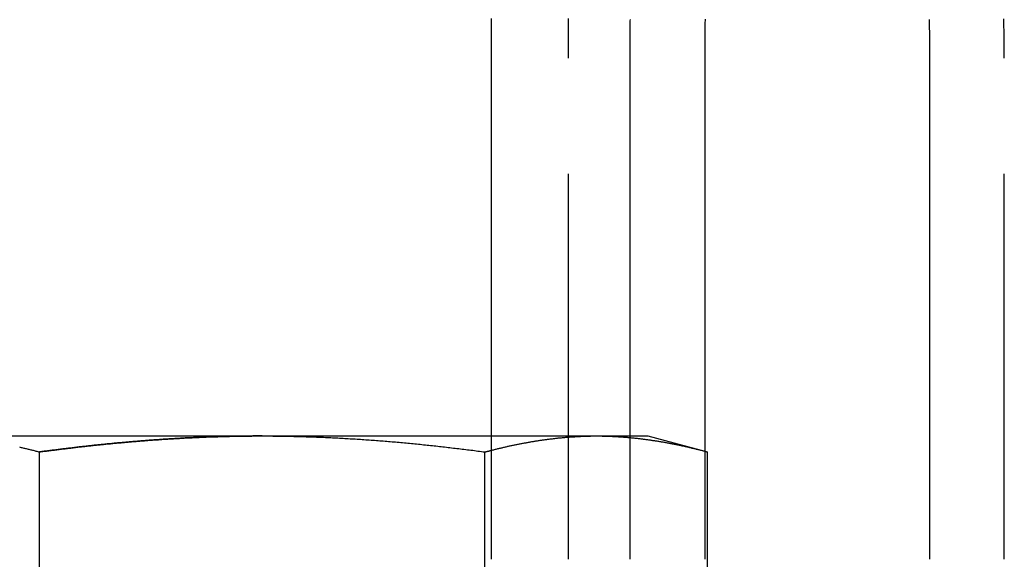
# Model space of a CAD drawing. Extents: x -150 to 150, y -250 to 630.
# Drawn here: x -116 to -103, y 545 to 552 of the extents above; entities that cross this region are included whole.
import ezdxf

# ---------------------------------------------------------------- set-up
doc = ezdxf.new("R2010")
doc.units = 0
doc.header["$LTSCALE"] = 20
doc.linetypes.add('AUSGEZOGEN', pattern=[0])
doc.linetypes.add('VERDECKT', pattern=[0.375, 0.25, -0.125])
doc.layers.get('0').update_dxf_attribs({"linetype": 'CONTINUOUS'})
doc.layers.get('DEFPOINTS').update_dxf_attribs({"linetype": 'AUSGEZOGEN'})

# ---------------------------------------------------------------- blocks, each defined once
blk = doc.blocks.new('A$C2B1E04EC')
at = {"color": 3, "linetype": 'CONTINUOUS', "extrusion": (0, 1, -2e-16)}
for p, q in [((-109.74402, 451.5), (-109.74402, 445)), ((-107.94573, 445), (-107.94573, 451.5)), ((-106.97753, 451.5), (-106.97753, 445)), ((-104.06344, 451.5), (-104.06344, 445)), ((-117.04343, 446.6), (-112.7133, 446.6)), ((-112.7133, 446.6), (-109.74402, 446.6)), ((-106.97753, 446.40285), (-106.9398, 446.39274)), ((-115.60005, 441.41792), (-115.60005, 446.39274)), ((-109.82655, 444.09633), (-109.82655, 446.39274)), ((-106.9398, 441.41792), (-106.9398, 446.39274))]:
    blk.add_line(p, q, dxfattribs=at)
at = {"color": 1, "linetype": 'VERDECKT', "extrusion": (0, 1, -2e-16)}
for p, q in [((-108.74167, 445), (-108.74167, 451.5)), ((-103.09524, 445), (-103.09524, 451.5)), ((-109.74402, 446.6), (-108.38318, 446.6)), ((-108.38318, 446.6), (-107.7133, 446.6)), ((-107.7133, 446.6), (-106.97753, 446.40285))]:
    blk.add_line(p, q, dxfattribs=at)
at = {"color": 3}
for points in [[(-109.745, 452.017, 0), (-109.745, 451.997, 0), (-109.745, 451.977, 0), (-109.745, 451.956, 0), (-109.745, 451.936, 0), (-109.745, 451.916, 0), (-109.745, 451.897, 0), (-109.745, 451.877, 0), (-109.745, 451.857, 0), (-109.745, 451.837, 0), (-109.744, 451.817, 0), (-109.744, 451.797, 0), (-109.744, 451.777, 0), (-109.744, 451.757, 0), (-109.744, 451.737, 0), (-109.744, 451.717, 0), (-109.744, 451.697, 0), (-109.744, 451.678, 0), (-109.744, 451.658, 0), (-109.744, 451.638, 0), (-109.744, 451.618, 0), (-109.744, 451.599, 0), (-109.744, 451.579, 0), (-109.744, 451.559, 0), (-109.744, 451.539, 0), (-109.744, 451.52, 0), (-109.744, 451.5, 0)], [(-107.946, 451.5, 0), (-107.946, 451.521, 0), (-107.946, 451.542, 0), (-107.946, 451.562, 0), (-107.946, 451.583, 0), (-107.946, 451.604, 0), (-107.946, 451.625, 0), (-107.945, 451.646, 0), (-107.945, 451.667, 0), (-107.945, 451.688, 0), (-107.945, 451.709, 0), (-107.945, 451.73, 0), (-107.945, 451.751, 0), (-107.945, 451.772, 0), (-107.945, 451.793, 0), (-107.944, 451.814, 0), (-107.944, 451.835, 0), (-107.944, 451.856, 0), (-107.944, 451.877, 0), (-107.944, 451.899, 0), (-107.943, 451.92, 0), (-107.943, 451.941, 0), (-107.943, 451.962, 0), (-107.943, 451.983, 0), (-107.942, 452.004, 0)], [(-104.069, 452.004, 0), (-104.069, 451.983, 0), (-104.068, 451.962, 0), (-104.068, 451.941, 0), (-104.067, 451.92, 0), (-104.067, 451.899, 0), (-104.067, 451.877, 0), (-104.066, 451.856, 0), (-104.066, 451.835, 0), (-104.066, 451.814, 0), (-104.065, 451.793, 0), (-104.065, 451.772, 0), (-104.065, 451.751, 0), (-104.065, 451.73, 0), (-104.064, 451.709, 0), (-104.064, 451.688, 0), (-104.064, 451.667, 0), (-104.064, 451.646, 0), (-104.064, 451.625, 0), (-104.064, 451.604, 0), (-104.064, 451.583, 0), (-104.064, 451.562, 0), (-104.063, 451.542, 0), (-104.063, 451.521, 0), (-104.063, 451.5, 0)], [(-106.974, 452.006, 0), (-106.974, 451.987, 0), (-106.975, 451.968, 0), (-106.975, 451.949, 0), (-106.975, 451.93, 0), (-106.975, 451.912, 0), (-106.976, 451.893, 0), (-106.976, 451.874, 0), (-106.976, 451.855, 0), (-106.976, 451.836, 0), (-106.976, 451.818, 0), (-106.976, 451.799, 0), (-106.977, 451.78, 0), (-106.977, 451.761, 0), (-106.977, 451.742, 0), (-106.977, 451.724, 0), (-106.977, 451.705, 0), (-106.977, 451.686, 0), (-106.977, 451.668, 0), (-106.977, 451.649, 0), (-106.977, 451.63, 0), (-106.977, 451.612, 0), (-106.977, 451.593, 0), (-106.977, 451.574, 0), (-106.977, 451.556, 0), (-106.978, 451.537, 0), (-106.978, 451.519, 0), (-106.978, 451.5, 0)], [(-115.861, 446.458, 0), (-115.85, 446.455, 0), (-115.839, 446.452, 0), (-115.827, 446.45, 0), (-115.816, 446.447, 0), (-115.805, 446.444, 0), (-115.793, 446.442, 0), (-115.782, 446.439, 0), (-115.771, 446.436, 0), (-115.759, 446.433, 0), (-115.748, 446.431, 0), (-115.736, 446.428, 0), (-115.725, 446.425, 0), (-115.714, 446.422, 0), (-115.702, 446.419, 0), (-115.691, 446.416, 0), (-115.68, 446.414, 0), (-115.668, 446.411, 0), (-115.657, 446.408, 0), (-115.646, 446.405, 0), (-115.634, 446.402, 0), (-115.623, 446.399, 0), (-115.611, 446.396, 0), (-115.6, 446.393, 0)], [(-115.6, 446.393, 0), (-115.585, 446.395, 0), (-115.57, 446.397, 0), (-115.555, 446.399, 0), (-115.54, 446.401, 0), (-115.525, 446.403, 0), (-115.51, 446.405, 0), (-115.495, 446.407, 0), (-115.479, 446.409, 0), (-115.464, 446.411, 0), (-115.449, 446.413, 0), (-115.434, 446.414, 0), (-115.419, 446.416, 0), (-115.404, 446.418, 0), (-115.389, 446.42, 0), (-115.374, 446.422, 0), (-115.359, 446.424, 0), (-115.344, 446.426, 0), (-115.329, 446.428, 0), (-115.313, 446.43, 0), (-115.298, 446.432, 0), (-115.283, 446.433, 0), (-115.268, 446.435, 0), (-115.253, 446.437, 0), (-115.238, 446.439, 0), (-115.223, 446.441, 0), (-115.208, 446.443, 0), (-115.193, 446.444, 0), (-115.178, 446.446, 0), (-115.162, 446.448, 0), (-115.147, 446.45, 0), (-115.132, 446.451, 0), (-115.117, 446.453, 0), (-115.102, 446.455, 0), (-115.087, 446.457, 0), (-115.072, 446.458, 0), (-115.057, 446.46, 0), (-115.041, 446.462, 0), (-115.026, 446.464, 0), (-115.011, 446.465, 0), (-114.996, 446.467, 0), (-114.981, 446.469, 0), (-114.966, 446.47, 0), (-114.951, 446.472, 0), (-114.936, 446.474, 0), (-114.92, 446.475, 0), (-114.905, 446.477, 0), (-114.89, 446.479, 0), (-114.875, 446.48, 0), (-114.86, 446.482, 0), (-114.845, 446.483, 0), (-114.83, 446.485, 0), (-114.815, 446.486, 0), (-114.799, 446.488, 0), (-114.784, 446.49, 0), (-114.769, 446.491, 0), (-114.754, 446.493, 0), (-114.739, 446.494, 0), (-114.724, 446.496, 0), (-114.709, 446.497, 0), (-114.694, 446.499, 0), (-114.678, 446.5, 0), (-114.663, 446.502, 0), (-114.648, 446.503, 0), (-114.633, 446.505, 0), (-114.618, 446.506, 0), (-114.603, 446.508, 0), (-114.588, 446.509, 0), (-114.572, 446.51, 0), (-114.557, 446.512, 0), (-114.542, 446.513, 0), (-114.527, 446.515, 0), (-114.512, 446.516, 0), (-114.497, 446.517, 0), (-114.482, 446.519, 0), (-114.466, 446.52, 0), (-114.451, 446.521, 0), (-114.436, 446.523, 0), (-114.421, 446.524, 0), (-114.406, 446.525, 0), (-114.391, 446.527, 0), (-114.376, 446.528, 0), (-114.361, 446.529, 0), (-114.345, 446.53, 0), (-114.33, 446.532, 0), (-114.315, 446.533, 0), (-114.3, 446.534, 0), (-114.285, 446.535, 0), (-114.27, 446.537, 0), (-114.255, 446.538, 0), (-114.239, 446.539, 0), (-114.224, 446.54, 0), (-114.209, 446.541, 0), (-114.194, 446.542, 0), (-114.179, 446.544, 0), (-114.164, 446.545, 0), (-114.149, 446.546, 0), (-114.134, 446.547, 0), (-114.118, 446.548, 0), (-114.103, 446.549, 0), (-114.088, 446.55, 0), (-114.073, 446.551, 0), (-114.058, 446.552, 0), (-114.043, 446.553, 0), (-114.028, 446.554, 0), (-114.013, 446.555, 0), (-113.997, 446.557, 0), (-113.982, 446.558, 0), (-113.967, 446.558, 0), (-113.952, 446.559, 0), (-113.937, 446.56, 0), (-113.922, 446.561, 0), (-113.907, 446.562, 0), (-113.892, 446.563, 0), (-113.877, 446.564, 0), (-113.861, 446.565, 0), (-113.846, 446.566, 0), (-113.831, 446.567, 0), (-113.816, 446.568, 0), (-113.801, 446.569, 0), (-113.786, 446.569, 0), (-113.771, 446.57, 0), (-113.756, 446.571, 0), (-113.74, 446.572, 0), (-113.725, 446.573, 0), (-113.71, 446.574, 0), (-113.695, 446.574, 0), (-113.68, 446.575, 0), (-113.665, 446.576, 0), (-113.65, 446.577, 0), (-113.635, 446.577, 0), (-113.62, 446.578, 0), (-113.604, 446.579, 0), (-113.589, 446.58, 0), (-113.574, 446.58, 0), (-113.559, 446.581, 0), (-113.544, 446.582, 0), (-113.529, 446.582, 0), (-113.514, 446.583, 0), (-113.499, 446.584, 0), (-113.484, 446.584, 0), (-113.468, 446.585, 0), (-113.453, 446.585, 0), (-113.438, 446.586, 0), (-113.423, 446.587, 0), (-113.408, 446.587, 0), (-113.393, 446.588, 0), (-113.378, 446.588, 0), (-113.363, 446.589, 0), (-113.348, 446.589, 0), (-113.332, 446.59, 0), (-113.317, 446.59, 0), (-113.302, 446.591, 0), (-113.287, 446.591, 0), (-113.272, 446.592, 0), (-113.257, 446.592, 0), (-113.242, 446.592, 0), (-113.227, 446.593, 0), (-113.212, 446.593, 0), (-113.196, 446.594, 0), (-113.181, 446.594, 0), (-113.166, 446.594, 0), (-113.151, 446.595, 0), (-113.136, 446.595, 0), (-113.121, 446.596, 0), (-113.106, 446.596, 0), (-113.091, 446.596, 0), (-113.076, 446.596, 0), (-113.061, 446.597, 0), (-113.045, 446.597, 0), (-113.03, 446.597, 0), (-113.015, 446.598, 0), (-113, 446.598, 0), (-112.985, 446.598, 0), (-112.97, 446.598, 0), (-112.955, 446.598, 0), (-112.94, 446.599, 0), (-112.925, 446.599, 0), (-112.91, 446.599, 0), (-112.894, 446.599, 0), (-112.879, 446.599, 0), (-112.864, 446.599, 0), (-112.849, 446.599, 0), (-112.834, 446.6, 0), (-112.819, 446.6, 0), (-112.804, 446.6, 0), (-112.789, 446.6, 0), (-112.774, 446.6, 0), (-112.759, 446.6, 0), (-112.743, 446.6, 0), (-112.728, 446.6, 0), (-112.713, 446.6, 0)], [(-112.713, 446.6, 0), (-112.691, 446.6, 0), (-112.668, 446.6, 0), (-112.645, 446.6, 0), (-112.622, 446.6, 0), (-112.599, 446.6, 0), (-112.577, 446.599, 0), (-112.554, 446.599, 0), (-112.531, 446.599, 0), (-112.508, 446.599, 0), (-112.486, 446.599, 0), (-112.463, 446.598, 0), (-112.44, 446.598, 0), (-112.417, 446.598, 0), (-112.394, 446.597, 0), (-112.372, 446.597, 0), (-112.349, 446.596, 0), (-112.326, 446.596, 0), (-112.303, 446.595, 0), (-112.281, 446.595, 0), (-112.258, 446.594, 0), (-112.235, 446.594, 0), (-112.212, 446.593, 0), (-112.19, 446.592, 0), (-112.167, 446.592, 0), (-112.144, 446.591, 0), (-112.121, 446.59, 0), (-112.099, 446.59, 0), (-112.076, 446.589, 0), (-112.053, 446.588, 0), (-112.03, 446.587, 0), (-112.008, 446.586, 0), (-111.985, 446.585, 0), (-111.962, 446.585, 0), (-111.939, 446.584, 0), (-111.917, 446.583, 0), (-111.894, 446.582, 0), (-111.871, 446.581, 0), (-111.848, 446.58, 0), (-111.826, 446.579, 0), (-111.803, 446.578, 0), (-111.78, 446.576, 0), (-111.757, 446.575, 0), (-111.735, 446.574, 0), (-111.712, 446.573, 0), (-111.689, 446.572, 0), (-111.666, 446.57, 0), (-111.644, 446.569, 0), (-111.621, 446.568, 0), (-111.598, 446.567, 0), (-111.575, 446.565, 0), (-111.553, 446.564, 0), (-111.53, 446.562, 0), (-111.507, 446.561, 0), (-111.484, 446.56, 0), (-111.462, 446.558, 0), (-111.439, 446.557, 0), (-111.416, 446.555, 0), (-111.394, 446.554, 0), (-111.371, 446.552, 0), (-111.348, 446.55, 0), (-111.325, 446.549, 0), (-111.303, 446.547, 0), (-111.28, 446.545, 0), (-111.257, 446.544, 0), (-111.234, 446.542, 0), (-111.212, 446.54, 0), (-111.189, 446.539, 0), (-111.166, 446.537, 0), (-111.144, 446.535, 0), (-111.121, 446.533, 0), (-111.098, 446.531, 0), (-111.075, 446.529, 0), (-111.053, 446.528, 0), (-111.03, 446.526, 0), (-111.007, 446.524, 0), (-110.984, 446.522, 0), (-110.962, 446.52, 0), (-110.939, 446.518, 0), (-110.916, 446.516, 0), (-110.894, 446.514, 0), (-110.871, 446.511, 0), (-110.848, 446.509, 0), (-110.825, 446.507, 0), (-110.803, 446.505, 0), (-110.78, 446.503, 0), (-110.757, 446.501, 0), (-110.735, 446.499, 0), (-110.712, 446.496, 0), (-110.689, 446.494, 0), (-110.666, 446.492, 0), (-110.644, 446.489, 0), (-110.621, 446.487, 0), (-110.598, 446.485, 0), (-110.576, 446.482, 0), (-110.553, 446.48, 0), (-110.53, 446.478, 0), (-110.507, 446.475, 0), (-110.485, 446.473, 0), (-110.462, 446.47, 0), (-110.439, 446.468, 0), (-110.417, 446.465, 0), (-110.394, 446.463, 0), (-110.371, 446.46, 0), (-110.349, 446.458, 0), (-110.326, 446.455, 0), (-110.303, 446.452, 0), (-110.28, 446.45, 0), (-110.258, 446.447, 0), (-110.235, 446.444, 0), (-110.212, 446.442, 0), (-110.19, 446.439, 0), (-110.167, 446.436, 0), (-110.144, 446.433, 0), (-110.122, 446.431, 0), (-110.099, 446.428, 0), (-110.076, 446.425, 0), (-110.053, 446.422, 0), (-110.031, 446.419, 0), (-110.008, 446.416, 0), (-109.985, 446.414, 0), (-109.963, 446.411, 0), (-109.94, 446.408, 0), (-109.917, 446.405, 0), (-109.895, 446.402, 0), (-109.872, 446.399, 0), (-109.849, 446.396, 0), (-109.827, 446.393, 0)], [(-109.827, 446.393, 0), (-109.826, 446.393, 0), (-109.825, 446.393, 0), (-109.825, 446.393, 0), (-109.824, 446.393, 0), (-109.823, 446.394, 0), (-109.823, 446.394, 0), (-109.822, 446.394, 0), (-109.821, 446.394, 0), (-109.821, 446.394, 0), (-109.82, 446.394, 0), (-109.819, 446.395, 0), (-109.819, 446.395, 0), (-109.818, 446.395, 0), (-109.817, 446.395, 0), (-109.817, 446.395, 0), (-109.816, 446.396, 0), (-109.816, 446.396, 0), (-109.815, 446.396, 0), (-109.814, 446.396, 0), (-109.814, 446.396, 0), (-109.813, 446.396, 0), (-109.812, 446.397, 0), (-109.812, 446.397, 0), (-109.811, 446.397, 0), (-109.81, 446.397, 0), (-109.81, 446.397, 0), (-109.809, 446.397, 0), (-109.808, 446.398, 0), (-109.808, 446.398, 0), (-109.807, 446.398, 0), (-109.806, 446.398, 0), (-109.806, 446.398, 0), (-109.805, 446.398, 0), (-109.804, 446.399, 0), (-109.804, 446.399, 0), (-109.803, 446.399, 0), (-109.803, 446.399, 0), (-109.802, 446.399, 0), (-109.801, 446.399, 0), (-109.801, 446.4, 0), (-109.8, 446.4, 0), (-109.799, 446.4, 0), (-109.799, 446.4, 0), (-109.798, 446.4, 0), (-109.797, 446.401, 0), (-109.797, 446.401, 0), (-109.796, 446.401, 0), (-109.795, 446.401, 0), (-109.795, 446.401, 0), (-109.794, 446.401, 0), (-109.793, 446.402, 0), (-109.793, 446.402, 0), (-109.792, 446.402, 0), (-109.791, 446.402, 0), (-109.791, 446.402, 0), (-109.79, 446.402, 0), (-109.79, 446.403, 0), (-109.789, 446.403, 0), (-109.788, 446.403, 0), (-109.788, 446.403, 0), (-109.787, 446.403, 0), (-109.786, 446.403, 0), (-109.786, 446.404, 0), (-109.785, 446.404, 0), (-109.784, 446.404, 0), (-109.784, 446.404, 0), (-109.783, 446.404, 0), (-109.782, 446.404, 0), (-109.782, 446.405, 0), (-109.781, 446.405, 0), (-109.78, 446.405, 0), (-109.78, 446.405, 0), (-109.779, 446.405, 0), (-109.778, 446.405, 0), (-109.778, 446.406, 0), (-109.777, 446.406, 0), (-109.777, 446.406, 0), (-109.776, 446.406, 0), (-109.775, 446.406, 0), (-109.775, 446.406, 0), (-109.774, 446.407, 0), (-109.773, 446.407, 0), (-109.773, 446.407, 0), (-109.772, 446.407, 0), (-109.771, 446.407, 0), (-109.771, 446.407, 0), (-109.77, 446.408, 0), (-109.769, 446.408, 0), (-109.769, 446.408, 0), (-109.768, 446.408, 0), (-109.767, 446.408, 0), (-109.767, 446.408, 0), (-109.766, 446.409, 0), (-109.765, 446.409, 0), (-109.765, 446.409, 0), (-109.764, 446.409, 0), (-109.764, 446.409, 0), (-109.763, 446.41, 0), (-109.762, 446.41, 0), (-109.762, 446.41, 0), (-109.761, 446.41, 0), (-109.76, 446.41, 0), (-109.76, 446.41, 0), (-109.759, 446.411, 0), (-109.758, 446.411, 0), (-109.758, 446.411, 0), (-109.757, 446.411, 0), (-109.756, 446.411, 0), (-109.756, 446.411, 0), (-109.755, 446.412, 0), (-109.754, 446.412, 0), (-109.754, 446.412, 0), (-109.753, 446.412, 0), (-109.752, 446.412, 0), (-109.752, 446.412, 0), (-109.751, 446.413, 0), (-109.751, 446.413, 0), (-109.75, 446.413, 0), (-109.749, 446.413, 0), (-109.749, 446.413, 0), (-109.748, 446.413, 0), (-109.747, 446.414, 0), (-109.747, 446.414, 0), (-109.746, 446.414, 0), (-109.745, 446.414, 0), (-109.745, 446.414, 0), (-109.744, 446.414, 0)], [(-106.978, 446.403, 0), (-106.977, 446.403, 0), (-106.977, 446.403, 0), (-106.977, 446.403, 0), (-106.976, 446.402, 0), (-106.976, 446.402, 0), (-106.976, 446.402, 0), (-106.975, 446.402, 0), (-106.975, 446.402, 0), (-106.975, 446.402, 0), (-106.975, 446.402, 0), (-106.974, 446.402, 0), (-106.974, 446.402, 0), (-106.974, 446.402, 0), (-106.973, 446.402, 0), (-106.973, 446.402, 0), (-106.973, 446.401, 0), (-106.972, 446.401, 0), (-106.972, 446.401, 0), (-106.972, 446.401, 0), (-106.972, 446.401, 0), (-106.971, 446.401, 0), (-106.971, 446.401, 0), (-106.971, 446.401, 0), (-106.97, 446.401, 0), (-106.97, 446.401, 0), (-106.97, 446.401, 0), (-106.97, 446.401, 0), (-106.969, 446.401, 0), (-106.969, 446.4, 0), (-106.969, 446.4, 0), (-106.968, 446.4, 0), (-106.968, 446.4, 0), (-106.968, 446.4, 0), (-106.967, 446.4, 0), (-106.967, 446.4, 0), (-106.967, 446.4, 0), (-106.967, 446.4, 0), (-106.966, 446.4, 0), (-106.966, 446.4, 0), (-106.966, 446.4, 0), (-106.965, 446.4, 0), (-106.965, 446.399, 0), (-106.965, 446.399, 0), (-106.964, 446.399, 0), (-106.964, 446.399, 0), (-106.964, 446.399, 0), (-106.964, 446.399, 0), (-106.963, 446.399, 0), (-106.963, 446.399, 0), (-106.963, 446.399, 0), (-106.962, 446.399, 0), (-106.962, 446.399, 0), (-106.962, 446.399, 0), (-106.961, 446.399, 0), (-106.961, 446.398, 0), (-106.961, 446.398, 0), (-106.961, 446.398, 0), (-106.96, 446.398, 0), (-106.96, 446.398, 0), (-106.96, 446.398, 0), (-106.959, 446.398, 0), (-106.959, 446.398, 0), (-106.959, 446.398, 0), (-106.959, 446.398, 0), (-106.958, 446.398, 0), (-106.958, 446.398, 0), (-106.958, 446.397, 0), (-106.957, 446.397, 0), (-106.957, 446.397, 0), (-106.957, 446.397, 0), (-106.956, 446.397, 0), (-106.956, 446.397, 0), (-106.956, 446.397, 0), (-106.956, 446.397, 0), (-106.955, 446.397, 0), (-106.955, 446.397, 0), (-106.955, 446.397, 0), (-106.954, 446.397, 0), (-106.954, 446.397, 0), (-106.954, 446.396, 0), (-106.953, 446.396, 0), (-106.953, 446.396, 0), (-106.953, 446.396, 0), (-106.953, 446.396, 0), (-106.952, 446.396, 0), (-106.952, 446.396, 0), (-106.952, 446.396, 0), (-106.951, 446.396, 0), (-106.951, 446.396, 0), (-106.951, 446.396, 0), (-106.95, 446.396, 0), (-106.95, 446.396, 0), (-106.95, 446.395, 0), (-106.95, 446.395, 0), (-106.949, 446.395, 0), (-106.949, 446.395, 0), (-106.949, 446.395, 0), (-106.948, 446.395, 0), (-106.948, 446.395, 0), (-106.948, 446.395, 0), (-106.948, 446.395, 0), (-106.947, 446.395, 0), (-106.947, 446.395, 0), (-106.947, 446.395, 0), (-106.946, 446.394, 0), (-106.946, 446.394, 0), (-106.946, 446.394, 0), (-106.945, 446.394, 0), (-106.945, 446.394, 0), (-106.945, 446.394, 0), (-106.945, 446.394, 0), (-106.944, 446.394, 0), (-106.944, 446.394, 0), (-106.944, 446.394, 0), (-106.943, 446.394, 0), (-106.943, 446.394, 0), (-106.943, 446.394, 0), (-106.942, 446.393, 0), (-106.942, 446.393, 0), (-106.942, 446.393, 0), (-106.942, 446.393, 0), (-106.941, 446.393, 0), (-106.941, 446.393, 0), (-106.941, 446.393, 0), (-106.94, 446.393, 0), (-106.94, 446.393, 0), (-106.94, 446.393, 0)]]:
    blk.add_polyline3d(points, dxfattribs=at)
at = {"color": 1}
for points in [[(-108.742, 451.5, 0), (-108.742, 451.52, 0), (-108.742, 451.539, 0), (-108.742, 451.559, 0), (-108.742, 451.579, 0), (-108.742, 451.599, 0), (-108.742, 451.618, 0), (-108.742, 451.638, 0), (-108.742, 451.658, 0), (-108.742, 451.678, 0), (-108.742, 451.697, 0), (-108.742, 451.717, 0), (-108.742, 451.737, 0), (-108.742, 451.757, 0), (-108.742, 451.777, 0), (-108.742, 451.797, 0), (-108.742, 451.817, 0), (-108.742, 451.837, 0), (-108.742, 451.857, 0), (-108.742, 451.877, 0), (-108.742, 451.897, 0), (-108.742, 451.916, 0), (-108.743, 451.936, 0), (-108.743, 451.956, 0), (-108.743, 451.977, 0), (-108.743, 451.997, 0), (-108.743, 452.017, 0)], [(-103.095, 451.5, 0), (-103.095, 451.519, 0), (-103.095, 451.537, 0), (-103.095, 451.556, 0), (-103.095, 451.575, 0), (-103.095, 451.594, 0), (-103.096, 451.612, 0), (-103.096, 451.631, 0), (-103.096, 451.65, 0), (-103.096, 451.669, 0), (-103.096, 451.688, 0), (-103.096, 451.706, 0), (-103.096, 451.725, 0), (-103.097, 451.744, 0), (-103.097, 451.763, 0), (-103.097, 451.782, 0), (-103.097, 451.801, 0), (-103.097, 451.82, 0), (-103.098, 451.839, 0), (-103.098, 451.858, 0), (-103.098, 451.877, 0), (-103.099, 451.896, 0), (-103.099, 451.915, 0), (-103.099, 451.934, 0), (-103.1, 451.953, 0), (-103.1, 451.972, 0), (-103.101, 451.991, 0), (-103.101, 452.01, 0)], [(-112.713, 446.6, 0), (-112.728, 446.6, 0), (-112.743, 446.6, 0), (-112.759, 446.6, 0), (-112.774, 446.6, 0), (-112.789, 446.6, 0), (-112.804, 446.6, 0), (-112.819, 446.6, 0), (-112.834, 446.6, 0), (-112.849, 446.599, 0), (-112.864, 446.599, 0), (-112.879, 446.599, 0), (-112.894, 446.599, 0), (-112.91, 446.599, 0), (-112.925, 446.599, 0), (-112.94, 446.599, 0), (-112.955, 446.598, 0), (-112.97, 446.598, 0), (-112.985, 446.598, 0), (-113, 446.598, 0), (-113.015, 446.598, 0), (-113.03, 446.597, 0), (-113.045, 446.597, 0), (-113.061, 446.597, 0), (-113.076, 446.596, 0), (-113.091, 446.596, 0), (-113.106, 446.596, 0), (-113.121, 446.596, 0), (-113.136, 446.595, 0), (-113.151, 446.595, 0), (-113.166, 446.594, 0), (-113.181, 446.594, 0), (-113.196, 446.594, 0), (-113.212, 446.593, 0), (-113.227, 446.593, 0), (-113.242, 446.592, 0), (-113.257, 446.592, 0), (-113.272, 446.592, 0), (-113.287, 446.591, 0), (-113.302, 446.591, 0), (-113.317, 446.59, 0), (-113.332, 446.59, 0), (-113.348, 446.589, 0), (-113.363, 446.589, 0), (-113.378, 446.588, 0), (-113.393, 446.588, 0), (-113.408, 446.587, 0), (-113.423, 446.587, 0), (-113.438, 446.586, 0), (-113.453, 446.585, 0), (-113.468, 446.585, 0), (-113.484, 446.584, 0), (-113.499, 446.584, 0), (-113.514, 446.583, 0), (-113.529, 446.582, 0), (-113.544, 446.582, 0), (-113.559, 446.581, 0), (-113.574, 446.58, 0), (-113.589, 446.58, 0), (-113.604, 446.579, 0), (-113.62, 446.578, 0), (-113.635, 446.577, 0), (-113.65, 446.577, 0), (-113.665, 446.576, 0), (-113.68, 446.575, 0), (-113.695, 446.574, 0), (-113.71, 446.574, 0), (-113.725, 446.573, 0), (-113.74, 446.572, 0), (-113.756, 446.571, 0), (-113.771, 446.57, 0), (-113.786, 446.569, 0), (-113.801, 446.569, 0), (-113.816, 446.568, 0), (-113.831, 446.567, 0), (-113.846, 446.566, 0), (-113.861, 446.565, 0), (-113.877, 446.564, 0), (-113.892, 446.563, 0), (-113.907, 446.562, 0), (-113.922, 446.561, 0), (-113.937, 446.56, 0), (-113.952, 446.559, 0), (-113.967, 446.558, 0), (-113.982, 446.558, 0), (-113.997, 446.557, 0), (-114.013, 446.555, 0), (-114.028, 446.554, 0), (-114.043, 446.553, 0), (-114.058, 446.552, 0), (-114.073, 446.551, 0), (-114.088, 446.55, 0), (-114.103, 446.549, 0), (-114.118, 446.548, 0), (-114.134, 446.547, 0), (-114.149, 446.546, 0), (-114.164, 446.545, 0), (-114.179, 446.544, 0), (-114.194, 446.542, 0), (-114.209, 446.541, 0), (-114.224, 446.54, 0), (-114.239, 446.539, 0), (-114.255, 446.538, 0), (-114.27, 446.537, 0), (-114.285, 446.535, 0), (-114.3, 446.534, 0), (-114.315, 446.533, 0), (-114.33, 446.532, 0), (-114.345, 446.53, 0), (-114.361, 446.529, 0), (-114.376, 446.528, 0), (-114.391, 446.527, 0), (-114.406, 446.525, 0), (-114.421, 446.524, 0), (-114.436, 446.523, 0), (-114.451, 446.521, 0), (-114.466, 446.52, 0), (-114.482, 446.519, 0), (-114.497, 446.517, 0), (-114.512, 446.516, 0), (-114.527, 446.515, 0), (-114.542, 446.513, 0), (-114.557, 446.512, 0), (-114.572, 446.51, 0), (-114.588, 446.509, 0), (-114.603, 446.508, 0), (-114.618, 446.506, 0), (-114.633, 446.505, 0), (-114.648, 446.503, 0), (-114.663, 446.502, 0), (-114.678, 446.5, 0), (-114.694, 446.499, 0), (-114.709, 446.497, 0), (-114.724, 446.496, 0), (-114.739, 446.494, 0), (-114.754, 446.493, 0), (-114.769, 446.491, 0), (-114.784, 446.49, 0), (-114.799, 446.488, 0), (-114.815, 446.486, 0), (-114.83, 446.485, 0), (-114.845, 446.483, 0), (-114.86, 446.482, 0), (-114.875, 446.48, 0), (-114.89, 446.479, 0), (-114.905, 446.477, 0), (-114.92, 446.475, 0), (-114.936, 446.474, 0), (-114.951, 446.472, 0), (-114.966, 446.47, 0), (-114.981, 446.469, 0), (-114.996, 446.467, 0), (-115.011, 446.465, 0), (-115.026, 446.464, 0), (-115.041, 446.462, 0), (-115.057, 446.46, 0), (-115.072, 446.458, 0), (-115.087, 446.457, 0), (-115.102, 446.455, 0), (-115.117, 446.453, 0), (-115.132, 446.451, 0), (-115.147, 446.45, 0), (-115.162, 446.448, 0), (-115.178, 446.446, 0), (-115.193, 446.444, 0), (-115.208, 446.443, 0), (-115.223, 446.441, 0), (-115.238, 446.439, 0), (-115.253, 446.437, 0), (-115.268, 446.435, 0), (-115.283, 446.433, 0), (-115.298, 446.432, 0), (-115.313, 446.43, 0), (-115.329, 446.428, 0), (-115.344, 446.426, 0), (-115.359, 446.424, 0), (-115.374, 446.422, 0), (-115.389, 446.42, 0), (-115.404, 446.418, 0), (-115.419, 446.416, 0), (-115.434, 446.414, 0), (-115.449, 446.413, 0), (-115.464, 446.411, 0), (-115.479, 446.409, 0), (-115.495, 446.407, 0), (-115.51, 446.405, 0), (-115.525, 446.403, 0), (-115.54, 446.401, 0), (-115.555, 446.399, 0), (-115.57, 446.397, 0), (-115.585, 446.395, 0), (-115.6, 446.393, 0)], [(-109.744, 446.414, 0), (-109.733, 446.417, 0), (-109.723, 446.42, 0), (-109.712, 446.422, 0), (-109.701, 446.425, 0), (-109.69, 446.428, 0), (-109.68, 446.43, 0), (-109.669, 446.433, 0), (-109.658, 446.436, 0), (-109.648, 446.438, 0), (-109.637, 446.441, 0), (-109.626, 446.443, 0), (-109.615, 446.446, 0), (-109.605, 446.448, 0), (-109.594, 446.451, 0), (-109.583, 446.453, 0), (-109.573, 446.456, 0), (-109.562, 446.458, 0), (-109.551, 446.461, 0), (-109.54, 446.463, 0), (-109.53, 446.466, 0), (-109.519, 446.468, 0), (-109.508, 446.47, 0), (-109.498, 446.473, 0), (-109.487, 446.475, 0), (-109.476, 446.477, 0), (-109.465, 446.48, 0), (-109.455, 446.482, 0), (-109.444, 446.484, 0), (-109.433, 446.486, 0), (-109.423, 446.488, 0), (-109.412, 446.491, 0), (-109.401, 446.493, 0), (-109.39, 446.495, 0), (-109.38, 446.497, 0), (-109.369, 446.499, 0), (-109.358, 446.501, 0), (-109.348, 446.503, 0), (-109.337, 446.505, 0), (-109.326, 446.507, 0), (-109.315, 446.509, 0), (-109.305, 446.511, 0), (-109.294, 446.513, 0), (-109.283, 446.515, 0), (-109.273, 446.517, 0), (-109.262, 446.519, 0), (-109.251, 446.521, 0), (-109.24, 446.523, 0), (-109.23, 446.525, 0), (-109.219, 446.527, 0), (-109.208, 446.528, 0), (-109.198, 446.53, 0), (-109.187, 446.532, 0), (-109.176, 446.534, 0), (-109.165, 446.535, 0), (-109.155, 446.537, 0), (-109.144, 446.539, 0), (-109.133, 446.54, 0), (-109.123, 446.542, 0), (-109.112, 446.544, 0), (-109.101, 446.545, 0), (-109.09, 446.547, 0), (-109.08, 446.548, 0), (-109.069, 446.55, 0), (-109.058, 446.551, 0), (-109.048, 446.553, 0), (-109.037, 446.554, 0), (-109.026, 446.556, 0), (-109.015, 446.557, 0), (-109.005, 446.559, 0), (-108.994, 446.56, 0), (-108.983, 446.561, 0), (-108.973, 446.563, 0), (-108.962, 446.564, 0), (-108.951, 446.565, 0), (-108.94, 446.567, 0), (-108.93, 446.568, 0), (-108.919, 446.569, 0), (-108.908, 446.57, 0), (-108.898, 446.571, 0), (-108.887, 446.573, 0), (-108.876, 446.574, 0), (-108.865, 446.575, 0), (-108.855, 446.576, 0), (-108.844, 446.577, 0), (-108.833, 446.578, 0), (-108.823, 446.579, 0), (-108.812, 446.58, 0), (-108.801, 446.581, 0), (-108.79, 446.582, 0), (-108.78, 446.583, 0), (-108.769, 446.584, 0), (-108.758, 446.585, 0), (-108.747, 446.585, 0), (-108.737, 446.586, 0), (-108.726, 446.587, 0), (-108.715, 446.588, 0), (-108.705, 446.589, 0), (-108.694, 446.589, 0), (-108.683, 446.59, 0), (-108.672, 446.591, 0), (-108.662, 446.591, 0), (-108.651, 446.592, 0), (-108.64, 446.593, 0), (-108.63, 446.593, 0), (-108.619, 446.594, 0), (-108.608, 446.594, 0), (-108.597, 446.595, 0), (-108.587, 446.595, 0), (-108.576, 446.596, 0), (-108.565, 446.596, 0), (-108.555, 446.597, 0), (-108.544, 446.597, 0), (-108.533, 446.597, 0), (-108.522, 446.598, 0), (-108.512, 446.598, 0), (-108.501, 446.598, 0), (-108.49, 446.599, 0), (-108.48, 446.599, 0), (-108.469, 446.599, 0), (-108.458, 446.599, 0), (-108.447, 446.6, 0), (-108.437, 446.6, 0), (-108.426, 446.6, 0), (-108.415, 446.6, 0), (-108.405, 446.6, 0), (-108.394, 446.6, 0), (-108.383, 446.6, 0)], [(-108.383, 446.6, 0), (-108.372, 446.6, 0), (-108.361, 446.6, 0), (-108.35, 446.6, 0), (-108.339, 446.6, 0), (-108.328, 446.6, 0), (-108.317, 446.6, 0), (-108.306, 446.599, 0), (-108.295, 446.599, 0), (-108.284, 446.599, 0), (-108.272, 446.599, 0), (-108.261, 446.598, 0), (-108.25, 446.598, 0), (-108.239, 446.598, 0), (-108.228, 446.597, 0), (-108.217, 446.597, 0), (-108.206, 446.597, 0), (-108.195, 446.596, 0), (-108.184, 446.596, 0), (-108.173, 446.595, 0), (-108.162, 446.595, 0), (-108.151, 446.594, 0), (-108.14, 446.593, 0), (-108.129, 446.593, 0), (-108.118, 446.592, 0), (-108.106, 446.592, 0), (-108.095, 446.591, 0), (-108.084, 446.59, 0), (-108.073, 446.589, 0), (-108.062, 446.589, 0), (-108.051, 446.588, 0), (-108.04, 446.587, 0), (-108.029, 446.586, 0), (-108.018, 446.585, 0), (-108.007, 446.585, 0), (-107.996, 446.584, 0), (-107.985, 446.583, 0), (-107.974, 446.582, 0), (-107.963, 446.581, 0), (-107.952, 446.58, 0), (-107.94, 446.579, 0), (-107.929, 446.578, 0), (-107.918, 446.577, 0), (-107.907, 446.575, 0), (-107.896, 446.574, 0), (-107.885, 446.573, 0), (-107.874, 446.572, 0), (-107.863, 446.571, 0), (-107.852, 446.57, 0), (-107.841, 446.568, 0), (-107.83, 446.567, 0), (-107.819, 446.566, 0), (-107.808, 446.564, 0), (-107.797, 446.563, 0), (-107.785, 446.562, 0), (-107.774, 446.56, 0), (-107.763, 446.559, 0), (-107.752, 446.557, 0), (-107.741, 446.556, 0), (-107.73, 446.554, 0), (-107.719, 446.553, 0), (-107.708, 446.551, 0), (-107.697, 446.55, 0), (-107.686, 446.548, 0), (-107.675, 446.547, 0), (-107.664, 446.545, 0), (-107.653, 446.543, 0), (-107.642, 446.542, 0), (-107.631, 446.54, 0), (-107.619, 446.538, 0), (-107.608, 446.537, 0), (-107.597, 446.535, 0), (-107.586, 446.533, 0), (-107.575, 446.531, 0), (-107.564, 446.529, 0), (-107.553, 446.528, 0), (-107.542, 446.526, 0), (-107.531, 446.524, 0), (-107.52, 446.522, 0), (-107.509, 446.52, 0), (-107.498, 446.518, 0), (-107.487, 446.516, 0), (-107.476, 446.514, 0), (-107.465, 446.512, 0), (-107.453, 446.51, 0), (-107.442, 446.508, 0), (-107.431, 446.506, 0), (-107.42, 446.504, 0), (-107.409, 446.502, 0), (-107.398, 446.499, 0), (-107.387, 446.497, 0), (-107.376, 446.495, 0), (-107.365, 446.493, 0), (-107.354, 446.491, 0), (-107.343, 446.488, 0), (-107.332, 446.486, 0), (-107.321, 446.484, 0), (-107.31, 446.481, 0), (-107.299, 446.479, 0), (-107.287, 446.477, 0), (-107.276, 446.474, 0), (-107.265, 446.472, 0), (-107.254, 446.47, 0), (-107.243, 446.467, 0), (-107.232, 446.465, 0), (-107.221, 446.462, 0), (-107.21, 446.46, 0), (-107.199, 446.457, 0), (-107.188, 446.455, 0), (-107.177, 446.452, 0), (-107.166, 446.449, 0), (-107.155, 446.447, 0), (-107.144, 446.444, 0), (-107.132, 446.442, 0), (-107.121, 446.439, 0), (-107.11, 446.436, 0), (-107.099, 446.434, 0), (-107.088, 446.431, 0), (-107.077, 446.428, 0), (-107.066, 446.425, 0), (-107.055, 446.423, 0), (-107.044, 446.42, 0), (-107.033, 446.417, 0), (-107.022, 446.414, 0), (-107.011, 446.411, 0), (-107, 446.409, 0), (-106.989, 446.406, 0), (-106.978, 446.403, 0)]]:
    blk.add_polyline3d(points, dxfattribs=at)

msp = doc.modelspace()

# ---------------------------------------------------------------- block references
at = {"layer": 'DEFPOINTS'}
msp.add_blockref('A$C2B1E04EC', (0, 100), dxfattribs=at)

doc.saveas('drawing.dxf')
